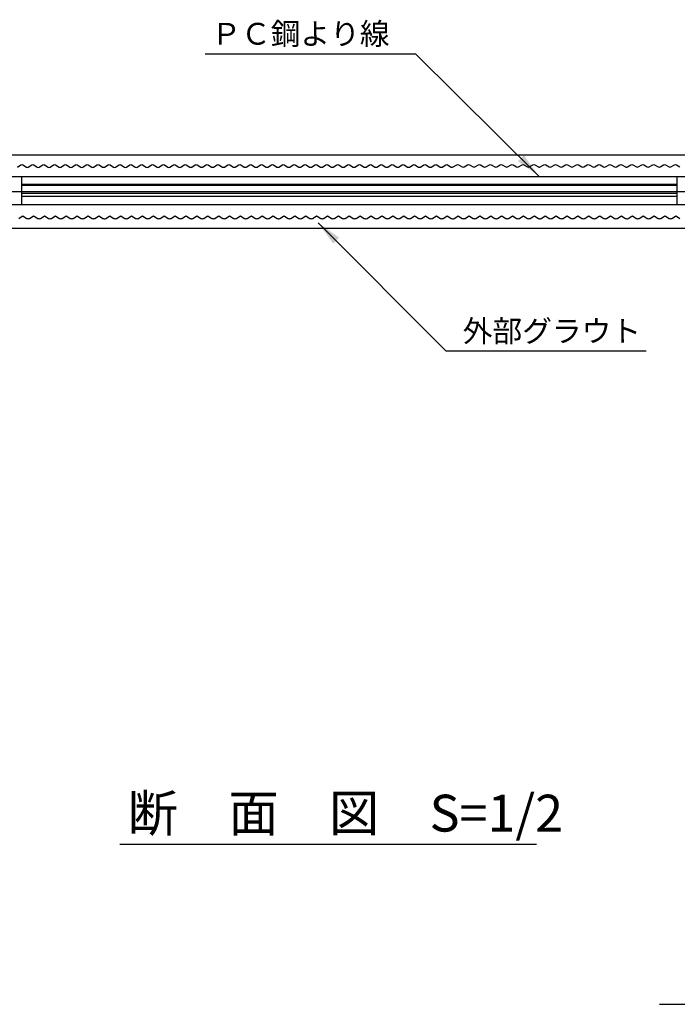
# Model space of a CAD drawing. Extents: x 286 to 34067, y -10197 to 4169.
# Drawn here: x 6033 to 6939, y -7251 to -5894 of the extents above; entities that cross this region are included whole.
import ezdxf

# ---------------------------------------------------------------- set-up
doc = ezdxf.new("R2010")
doc.units = 0
for name, color, linetype in [('DIM', 5, 'CONTINUOUS'), ('DRAW', 7, 'CONTINUOUS'), ('TITLE_1_10', 4, 'CONTINUOUS')]:
    doc.layers.add(name, color=color, linetype=linetype)
doc.styles.add('STYLE1', font='txt')
doc.styles.add('STYLE2', font='MSMINCHO.TTF')
doc.dimstyles.new('STANDARD$7', dxfattribs={"dimscale": 0, "dimtxt": 0.0001, "dimasz": 35, "dimexe": 0, "dimexo": 0, "dimgap": 0, "dimtad": 1, "dimdec": 4, "dimdsep": 46, "dimlunit": 6, "dimtxsty": 'STYLE1', "dimcen": 0, "dimadec": 0, "dimazin": 0, "dimtfac": 1, "dimtdec": 4, "dimtofl": 0, "dimtmove": 0, "dimatfit": 2, "dimfxl": 0, "dimtolj": 1, "dimtzin": 0, "dimarcsym": 0})

msp = doc.modelspace()

# ---------------------------------------------------------------- linework, layer by layer
at = {"layer": 'DIM', "color": 0, "linetype": 'Continuous'}
for p, q in [((6288.51709, -5940.40922), (6578.07829, -5940.40922)), ((6896.22063, -6350.40922), (6620.67133, -6350.40922))]:
    msp.add_line(p, q, dxfattribs=at)
at = {"layer": 'DRAW', "color": 0, "linetype": 'Continuous'}
for p, q in [((5722.2935, -6079.90932), (8201.03402, -6079.90932)), ((6035.41505, -6109.90932), (6035.41505, -6148.90932)), ((6938.1998, -6109.90932), (6938.1998, -6148.90932)), ((1091.06603, -6130.40932), (8287.48972, -6130.40932)), ((5783.16477, -6180.90932), (8201.03423, -6180.90932))]:
    msp.add_line(p, q, dxfattribs=at)
at = {"layer": 'DRAW', "color": 0}
for p, q in [((6973.80743, -6109.90932), (5999.80743, -6109.90932)), ((6938.1998, -6120.90932), (6035.41505, -6120.90932)), ((6938.1998, -6121.90932), (6035.41505, -6121.90932)), ((6938.1998, -6132.90932), (6035.41505, -6132.90932)), ((6938.1998, -6137.10932), (6035.41505, -6137.10932)), ((6973.80743, -6148.90932), (5999.80743, -6148.90932))]:
    msp.add_line(p, q, dxfattribs=at)
at = {"layer": 'DRAW', "color": 0, "linetype": 'Continuous', "flags": 128}
for points in [[(6029.79873, -6096.70821), (6034.68309, -6093.64934, -0.2869567914), (6037.28559, -6093.64934), (6042.16995, -6096.70821, 0.2869567914), (6044.77245, -6096.70821), (6049.68309, -6093.64934, -0.2869567914), (6052.28559, -6093.64934), (6057.19623, -6096.70821, 0.2869567914), (6059.79873, -6096.70821), (6064.68309, -6093.64934, -0.2869567914), (6067.28559, -6093.64934), (6072.16995, -6096.70821, 0.2869567914), (6074.77245, -6096.70821), (6079.65682, -6093.64934, -0.2869567914), (6082.25932, -6093.64934), (6087.14368, -6096.70821, 0.2869567914), (6089.74618, -6096.70821), (6094.65682, -6093.64934, -0.2869567914), (6097.25932, -6093.64934), (6102.16995, -6096.70821, 0.2869567914), (6104.77245, -6096.70821), (6109.65682, -6093.64934, -0.2869567914), (6112.25932, -6093.64934), (6117.14368, -6096.70821, 0.2869567914), (6119.74618, -6096.70821), (6124.63054, -6093.64934, -0.2869567914), (6127.23304, -6093.64934), (6132.11741, -6096.70821, 0.2869567914), (6134.71991, -6096.70821), (6139.63054, -6093.64934, -0.2869567914), (6142.23304, -6093.64934), (6147.14368, -6096.70821, 0.1407230097), (6148.44572, -6097.08161)], [(6148.29304, -6097.02682, 0.171785606), (6149.89197, -6096.67154), (6154.77634, -6093.61268, -0.2869567914), (6157.37883, -6093.61268), (6162.2632, -6096.67154, 0.2869567914), (6164.8657, -6096.67154), (6169.77634, -6093.61268, -0.2869567914), (6172.37883, -6093.61268), (6177.28947, -6096.67154, 0.2869567914), (6179.89197, -6096.67154), (6184.77634, -6093.61268, -0.2869567914), (6187.37883, -6093.61268), (6192.2632, -6096.67154, 0.2869567914), (6194.8657, -6096.67154), (6199.75006, -6093.61268, -0.2869567914), (6202.35256, -6093.61268), (6207.23692, -6096.67154, 0.2869567914), (6209.83942, -6096.67154), (6214.75006, -6093.61268, -0.2869567914), (6217.35256, -6093.61268), (6222.2632, -6096.67154, 0.2869567914), (6224.8657, -6096.67154), (6229.75006, -6093.61268, -0.2869567914), (6232.35256, -6093.61268), (6237.23692, -6096.67154, 0.2869567914), (6239.83942, -6096.67154), (6244.72379, -6093.61268, -0.2869567914), (6247.32629, -6093.61268), (6252.21065, -6096.67154, 0.2869567914), (6254.81315, -6096.67154), (6259.72379, -6093.61268, -0.2869567914), (6262.32629, -6093.61268), (6267.23692, -6096.67154, 0.1407230097), (6268.53897, -6097.04495)], [(6268.38628, -6096.99016, 0.171785606), (6269.98522, -6096.63488), (6274.86958, -6093.57602, -0.2869567914), (6277.47208, -6093.57602), (6282.35644, -6096.63488, 0.2869567914), (6284.95894, -6096.63488), (6289.86958, -6093.57602, -0.2869567914), (6292.47208, -6093.57602), (6297.38272, -6096.63488, 0.2869567914), (6299.98522, -6096.63488), (6304.86958, -6093.57602, -0.2869567914), (6307.47208, -6093.57602), (6312.35644, -6096.63488, 0.2869567914), (6314.95894, -6096.63488), (6319.84331, -6093.57602, -0.2869567914), (6322.4458, -6093.57602), (6327.33017, -6096.63488, 0.2869567914), (6329.93267, -6096.63488), (6334.84331, -6093.57602, -0.2869567914), (6337.4458, -6093.57602), (6342.35644, -6096.63488, 0.2869567914), (6344.95894, -6096.63488), (6349.84331, -6093.57602, -0.2869567914), (6352.4458, -6093.57602), (6357.33017, -6096.63488, 0.2869567914), (6359.93267, -6096.63488), (6364.81703, -6093.57602, -0.2869567914), (6367.41953, -6093.57602), (6372.30389, -6096.63488, 0.2869567914), (6374.90639, -6096.63488), (6379.81703, -6093.57602, -0.2869567914), (6382.41953, -6093.57602), (6387.33017, -6096.63488, 0.1407230097), (6388.63221, -6097.00828)], [(6388.3616, -6096.99016, 0.171785606), (6389.96053, -6096.63488), (6394.8449, -6093.57602, -0.2869567914), (6397.44739, -6093.57602), (6402.33176, -6096.63488, 0.2869567914), (6404.93426, -6096.63488), (6409.8449, -6093.57602, -0.2869567914), (6412.44739, -6093.57602), (6417.35803, -6096.63488, 0.2869567914), (6419.96053, -6096.63488), (6424.8449, -6093.57602, -0.2869567914), (6427.44739, -6093.57602), (6432.33176, -6096.63488, 0.2869567914), (6434.93426, -6096.63488), (6439.81862, -6093.57602, -0.2869567914), (6442.42112, -6093.57602), (6447.30548, -6096.63488, 0.2869567914), (6449.90798, -6096.63488), (6454.81862, -6093.57602, -0.2869567914), (6457.42112, -6093.57602), (6462.33176, -6096.63488, 0.2869567914), (6464.93426, -6096.63488), (6469.81862, -6093.57602, -0.2869567914), (6472.42112, -6093.57602), (6477.30548, -6096.63488, 0.2869567914), (6479.90798, -6096.63488), (6484.79235, -6093.57602, -0.2869567914), (6487.39485, -6093.57602), (6492.27921, -6096.63488, 0.2869567914), (6494.88171, -6096.63488), (6499.79235, -6093.57602, -0.2869567914), (6502.39485, -6093.57602), (6507.30548, -6096.63488, 0.1407230097), (6508.60753, -6097.00828)], [(6508.45484, -6096.9535, 0.171785606), (6510.05377, -6096.59822), (6514.93814, -6093.53935, -0.2869567914), (6517.54064, -6093.53935), (6522.425, -6096.59822, 0.2869567914), (6525.0275, -6096.59822), (6529.93814, -6093.53935, -0.2869567914), (6532.54064, -6093.53935), (6537.45128, -6096.59822, 0.2869567914), (6540.05377, -6096.59822), (6544.93814, -6093.53935, -0.2869567914), (6547.54064, -6093.53935), (6552.425, -6096.59822, 0.2869567914), (6555.0275, -6096.59822), (6559.91186, -6093.53935, -0.2869567914), (6562.51436, -6093.53935), (6567.39873, -6096.59822, 0.2869567914), (6570.00123, -6096.59822), (6574.91186, -6093.53935, -0.2869567914), (6577.51436, -6093.53935), (6582.425, -6096.59822, 0.2869567914), (6585.0275, -6096.59822), (6589.91186, -6093.53935, -0.2869567914), (6592.51436, -6093.53935), (6597.39873, -6096.59822, 0.2869567914), (6600.00123, -6096.59822), (6604.88559, -6093.53935, -0.2869567914), (6607.48809, -6093.53935), (6612.37245, -6096.59822, 0.2869567914), (6614.97495, -6096.59822), (6619.88559, -6093.53935, -0.2869567914), (6622.48809, -6093.53935), (6627.39873, -6096.59822, 0.1407230097), (6628.70077, -6096.97162)], [(6628.54808, -6096.91684, 0.171785606), (6630.14702, -6096.56156), (6635.03138, -6093.50269, -0.2869567914), (6637.63388, -6093.50269), (6642.51825, -6096.56156, 0.2869567914), (6645.12074, -6096.56156), (6650.03138, -6093.50269, -0.2869567914), (6652.63388, -6093.50269), (6657.54452, -6096.56156, 0.2869567914), (6660.14702, -6096.56156), (6665.03138, -6093.50269, -0.2869567914), (6667.63388, -6093.50269), (6672.51825, -6096.56156, 0.2869567914), (6675.12074, -6096.56156), (6680.00511, -6093.50269, -0.2869567914), (6682.60761, -6093.50269), (6687.49197, -6096.56156, 0.2869567914), (6690.09447, -6096.56156), (6695.00511, -6093.50269, -0.2869567914), (6697.60761, -6093.50269), (6702.51825, -6096.56156, 0.2869567914), (6705.12074, -6096.56156), (6710.00511, -6093.50269, -0.2869567914), (6712.60761, -6093.50269), (6717.49197, -6096.56156, 0.2869567914), (6720.09447, -6096.56156), (6724.97883, -6093.50269, -0.2869567914), (6727.58133, -6093.50269), (6732.4657, -6096.56156, 0.2869567914), (6735.0682, -6096.56156), (6739.97883, -6093.50269, -0.2869567914), (6742.58133, -6093.50269), (6747.49197, -6096.56156, 0.1407230097), (6748.79402, -6096.93496)], [(6748.5234, -6096.91684, 0.171785606), (6750.12233, -6096.56156), (6755.0067, -6093.50269, -0.2869567914), (6757.6092, -6093.50269), (6762.49356, -6096.56156, 0.2869567914), (6765.09606, -6096.56156), (6770.0067, -6093.50269, -0.2869567914), (6772.6092, -6093.50269), (6777.51984, -6096.56156, 0.2869567914), (6780.12233, -6096.56156), (6785.0067, -6093.50269, -0.2869567914), (6787.6092, -6093.50269), (6792.49356, -6096.56156, 0.2869567914), (6795.09606, -6096.56156), (6799.98042, -6093.50269, -0.2869567914), (6802.58292, -6093.50269), (6807.46729, -6096.56156, 0.2869567914), (6810.06979, -6096.56156), (6814.98042, -6093.50269, -0.2869567914), (6817.58292, -6093.50269), (6822.49356, -6096.56156, 0.2869567914), (6825.09606, -6096.56156), (6829.98042, -6093.50269, -0.2869567914), (6832.58292, -6093.50269), (6837.46729, -6096.56156, 0.2869567914), (6840.06979, -6096.56156), (6844.95415, -6093.50269, -0.2869567914), (6847.55665, -6093.50269), (6852.44101, -6096.56156, 0.2869567914), (6855.04351, -6096.56156), (6859.95415, -6093.50269, -0.2869567914), (6862.55665, -6093.50269), (6867.46729, -6096.56156, 0.1407230097), (6868.76933, -6096.93496)], [(6868.61664, -6096.88018, 0.171785606), (6870.21558, -6096.5249), (6875.09994, -6093.46603, -0.2869567914), (6877.70244, -6093.46603), (6882.58681, -6096.5249, 0.2869567914), (6885.1893, -6096.5249), (6890.09994, -6093.46603, -0.2869567914), (6892.70244, -6093.46603), (6897.61308, -6096.5249, 0.2869567914), (6900.21558, -6096.5249), (6905.09994, -6093.46603, -0.2869567914), (6907.70244, -6093.46603), (6912.58681, -6096.5249, 0.2869567914), (6915.1893, -6096.5249), (6920.07367, -6093.46603, -0.2869567914), (6922.67617, -6093.46603), (6927.56053, -6096.5249, 0.2869567914), (6930.16303, -6096.5249), (6935.07367, -6093.46603, -0.2869567914), (6937.67617, -6093.46603), (6942.58681, -6096.5249, 0.2869567914)], [(6031.61465, -6167.35878), (6036.49893, -6164.29997, -0.2868258686), (6037.82832, -6164.29997), (6042.7126, -6167.35878, 0.2868983161), (6046.58703, -6167.35962), (6051.49791, -6164.30061, -0.2873462494), (6052.82934, -6164.30061), (6057.74022, -6167.35962, 0.2868983161), (6061.61465, -6167.35878), (6066.49893, -6164.29997, -0.2868258384), (6067.82832, -6164.29997), (6072.7126, -6167.35878, 0.2870160378), (6076.58838, -6167.35878), (6081.47266, -6164.29997, -0.2868258384), (6082.80204, -6164.29997), (6087.68632, -6167.35878, 0.2868983161), (6091.56075, -6167.35962), (6096.47164, -6164.30061, -0.2873462493), (6097.80306, -6164.30061), (6102.71395, -6167.35962, 0.2868983161), (6106.58838, -6167.35878), (6111.47266, -6164.29997, -0.2868258535), (6112.80204, -6164.29997), (6117.68632, -6167.35878, 0.2870160377), (6121.5621, -6167.35878), (6126.44638, -6164.29997, -0.2868258535), (6127.77577, -6164.29997), (6132.66005, -6167.35878, 0.2868983161), (6136.53448, -6167.35962), (6141.44536, -6164.30061, -0.2873462442), (6142.77679, -6164.30061), (6147.68767, -6167.35962, 0.1406128837), (6149.62501, -6167.91499)], [(6149.35439, -6167.90284, 0.1615240491), (6151.58997, -6167.35878), (6156.47425, -6164.29997, -0.2868258686), (6157.80363, -6164.29997), (6162.68791, -6167.35878, 0.2868983161), (6166.56234, -6167.35962), (6171.47323, -6164.30061, -0.2873462494), (6172.80465, -6164.30061), (6177.71554, -6167.35962, 0.2868983161), (6181.58997, -6167.35878), (6186.47425, -6164.29997, -0.2868258384), (6187.80363, -6164.29997), (6192.68791, -6167.35878, 0.2870160378), (6196.56369, -6167.35878), (6201.44797, -6164.29997, -0.2868258384), (6202.77736, -6164.29997), (6207.66164, -6167.35878, 0.2868983161), (6211.53607, -6167.35962), (6216.44695, -6164.30061, -0.2873462493), (6217.77838, -6164.30061), (6222.68926, -6167.35962, 0.2868983161), (6226.56369, -6167.35878), (6231.44797, -6164.29997, -0.2868258535), (6232.77736, -6164.29997), (6237.66164, -6167.35878, 0.2870160377), (6241.53742, -6167.35878), (6246.4217, -6164.29997, -0.2868258535), (6247.75108, -6164.29997), (6252.63537, -6167.35878, 0.2868983161), (6256.5098, -6167.35962), (6261.42068, -6164.30061, -0.2873462442), (6262.7521, -6164.30061), (6267.66299, -6167.35962, 0.1406128837), (6269.60032, -6167.91499)], [(6269.32971, -6167.90284, 0.1615240491), (6271.56528, -6167.35878), (6276.44956, -6164.29997, -0.2868258686), (6277.77895, -6164.29997), (6282.66323, -6167.35878, 0.2868983161), (6286.53766, -6167.35962), (6291.44854, -6164.30061, -0.2873462494), (6292.77997, -6164.30061), (6297.69085, -6167.35962, 0.2868983161), (6301.56528, -6167.35878), (6306.44956, -6164.29997, -0.2868258384), (6307.77895, -6164.29997), (6312.66323, -6167.35878, 0.2870160378), (6316.53901, -6167.35878), (6321.42329, -6164.29997, -0.2868258384), (6322.75267, -6164.29997), (6327.63696, -6167.35878, 0.2868983161), (6331.51139, -6167.35962), (6336.42227, -6164.30061, -0.2873462493), (6337.75369, -6164.30061), (6342.66458, -6167.35962, 0.2868983161), (6346.53901, -6167.35878), (6351.42329, -6164.29997, -0.2868258535), (6352.75267, -6164.29997), (6357.63696, -6167.35878, 0.2870160377), (6361.51273, -6167.35878), (6366.39702, -6164.29997, -0.2868258535), (6367.7264, -6164.29997), (6372.61068, -6167.35878, 0.2868983161), (6376.48511, -6167.35962), (6381.39599, -6164.30061, -0.2873462442), (6382.72742, -6164.30061), (6387.6383, -6167.35962, 0.1406128837), (6389.57564, -6167.91499)], [(6389.30502, -6167.90284, 0.1615240491), (6391.5406, -6167.35878), (6396.42488, -6164.29997, -0.2868258686), (6397.75426, -6164.29997), (6402.63854, -6167.35878, 0.2868983161), (6406.51297, -6167.35962), (6411.42386, -6164.30061, -0.2873462494), (6412.75528, -6164.30061), (6417.66617, -6167.35962, 0.2868983161), (6421.5406, -6167.35878), (6426.42488, -6164.29997, -0.2868258384), (6427.75426, -6164.29997), (6432.63854, -6167.35878, 0.2870160378), (6436.51432, -6167.35878), (6441.39861, -6164.29997, -0.2868258384), (6442.72799, -6164.29997), (6447.61227, -6167.35878, 0.2868983161), (6451.4867, -6167.35962), (6456.39758, -6164.30061, -0.2873462493), (6457.72901, -6164.30061), (6462.63989, -6167.35962, 0.2868983161), (6466.51432, -6167.35878), (6471.39861, -6164.29997, -0.2868258535), (6472.72799, -6164.29997), (6477.61227, -6167.35878, 0.2870160377), (6481.48805, -6167.35878), (6486.37233, -6164.29997, -0.2868258535), (6487.70171, -6164.29997), (6492.586, -6167.35878, 0.2868983161), (6496.46043, -6167.35962), (6501.37131, -6164.30061, -0.2873462442), (6502.70274, -6164.30061), (6507.61362, -6167.35962, 0.1406128837), (6509.55095, -6167.91499)], [(6509.28034, -6167.90284, 0.1615240491), (6511.51591, -6167.35878), (6516.4002, -6164.29997, -0.2868258686), (6517.72958, -6164.29997), (6522.61386, -6167.35878, 0.2868983161), (6526.48829, -6167.35962), (6531.39917, -6164.30061, -0.2873462494), (6532.7306, -6164.30061), (6537.64148, -6167.35962, 0.2868983161), (6541.51591, -6167.35878), (6546.4002, -6164.29997, -0.2868258384), (6547.72958, -6164.29997), (6552.61386, -6167.35878, 0.2870160378), (6556.48964, -6167.35878), (6561.37392, -6164.29997, -0.2868258384), (6562.7033, -6164.29997), (6567.58759, -6167.35878, 0.2868983161), (6571.46202, -6167.35962), (6576.3729, -6164.30061, -0.2873462493), (6577.70433, -6164.30061), (6582.61521, -6167.35962, 0.2868983161), (6586.48964, -6167.35878), (6591.37392, -6164.29997, -0.2868258535), (6592.7033, -6164.29997), (6597.58759, -6167.35878, 0.2870160377), (6601.46336, -6167.35878), (6606.34765, -6164.29997, -0.2868258535), (6607.67703, -6164.29997), (6612.56131, -6167.35878, 0.2868983161), (6616.43574, -6167.35962), (6621.34662, -6164.30061, -0.2873462442), (6622.67805, -6164.30061), (6627.58893, -6167.35962, 0.1406128837), (6629.52627, -6167.91499)], [(6629.25565, -6167.90284, 0.1615240491), (6631.49123, -6167.35878), (6636.37551, -6164.29997, -0.2868258686), (6637.70489, -6164.29997), (6642.58918, -6167.35878, 0.2868983161), (6646.46361, -6167.35962), (6651.37449, -6164.30061, -0.2873462494), (6652.70592, -6164.30061), (6657.6168, -6167.35962, 0.2868983161), (6661.49123, -6167.35878), (6666.37551, -6164.29997, -0.2868258384), (6667.70489, -6164.29997), (6672.58918, -6167.35878, 0.2870160378), (6676.46495, -6167.35878), (6681.34924, -6164.29997, -0.2868258384), (6682.67862, -6164.29997), (6687.5629, -6167.35878, 0.2868983161), (6691.43733, -6167.35962), (6696.34821, -6164.30061, -0.2873462493), (6697.67964, -6164.30061), (6702.59052, -6167.35962, 0.2868983161), (6706.46495, -6167.35878), (6711.34924, -6164.29997, -0.2868258535), (6712.67862, -6164.29997), (6717.5629, -6167.35878, 0.2870160377), (6721.43868, -6167.35878), (6726.32296, -6164.29997, -0.2868258535), (6727.65235, -6164.29997), (6732.53663, -6167.35878, 0.2868983161), (6736.41106, -6167.35962), (6741.32194, -6164.30061, -0.2873462442), (6742.65337, -6164.30061), (6747.56425, -6167.35962, 0.1406128837), (6749.50159, -6167.91499)], [(6749.23097, -6167.90284, 0.1615240491), (6751.46654, -6167.35878), (6756.35083, -6164.29997, -0.2868258686), (6757.68021, -6164.29997), (6762.56449, -6167.35878, 0.2868983161), (6766.43892, -6167.35962), (6771.3498, -6164.30061, -0.2873462494), (6772.68123, -6164.30061), (6777.59211, -6167.35962, 0.2868983161), (6781.46654, -6167.35878), (6786.35083, -6164.29997, -0.2868258384), (6787.68021, -6164.29997), (6792.56449, -6167.35878, 0.2870160378), (6796.44027, -6167.35878), (6801.32455, -6164.29997, -0.2868258384), (6802.65393, -6164.29997), (6807.53822, -6167.35878, 0.2868983161), (6811.41265, -6167.35962), (6816.32353, -6164.30061, -0.2873462493), (6817.65496, -6164.30061), (6822.56584, -6167.35962, 0.2868983161), (6826.44027, -6167.35878), (6831.32455, -6164.29997, -0.2868258535), (6832.65393, -6164.29997), (6837.53822, -6167.35878, 0.2870160377), (6841.414, -6167.35878), (6846.29828, -6164.29997, -0.2868258535), (6847.62766, -6164.29997), (6852.51194, -6167.35878, 0.2868983161), (6856.38637, -6167.35962), (6861.29726, -6164.30061, -0.2873462442), (6862.62868, -6164.30061), (6867.53957, -6167.35962, 0.1406128837), (6869.4769, -6167.91499)], [(6869.20628, -6167.90284, 0.1615240491), (6871.44186, -6167.35878), (6876.32614, -6164.29997, -0.2868258686), (6877.65552, -6164.29997), (6882.53981, -6167.35878, 0.2868983161), (6886.41424, -6167.35962), (6891.32512, -6164.30061, -0.2873462494), (6892.65655, -6164.30061), (6897.56743, -6167.35962, 0.2868983161), (6901.44186, -6167.35878), (6906.32614, -6164.29997, -0.2868258384), (6907.65552, -6164.29997), (6912.53981, -6167.35878, 0.2870160378), (6916.41559, -6167.35878), (6921.29987, -6164.29997, -0.2868258384), (6922.62925, -6164.29997), (6927.51353, -6167.35878, 0.2868983161), (6931.38796, -6167.35962), (6936.29885, -6164.30061, -0.2873462493), (6937.63027, -6164.30061), (6942.54116, -6167.35962, 0.2868983161)]]:
    msp.add_lwpolyline(points, format="xyb", dxfattribs=at)
at = {"layer": 'TITLE_1_10', "color": 0, "linetype": 'Continuous'}
for p, q in [((6170.98656, -7029.82347), (6745.00077, -7029.82347)), ((6914.3558, -7250.78083), (7347.52249, -7250.78083))]:
    msp.add_line(p, q, dxfattribs=at)

# ---------------------------------------------------------------- texts
at = {"layer": 'DIM', "color": 0, "linetype": 'Continuous', "style": 'STYLE2'}
for s, p in [('ＰＣ鋼より線', (6296.96269, -5927.94403)), ('外部グラウト', (6643.3934, -6337.70663))]:
    msp.add_text(s, height=30, dxfattribs=at).set_placement(p)
at = {"layer": 'TITLE_1_10', "color": 0, "linetype": 'Continuous', "style": 'STYLE1'}
msp.add_text('断\u3000面\u3000図\u3000S=1/2', height=50.8, dxfattribs=at).set_placement((6181.82096, -7012.68377))

# ---------------------------------------------------------------- leaders
at = {"layer": 'DIM', "color": 0, "linetype": 'Continuous'}
for points in [[(6748.23905, -6109.21258), (6578.07829, -5940.40922)], [(6444.31254, -6173.37108), (6620.67133, -6350.40922)]]:
    msp.add_leader(points, dimstyle='STANDARD$7', override={"dimscale": 1}, dxfattribs=at)

doc.saveas('drawing.dxf')
